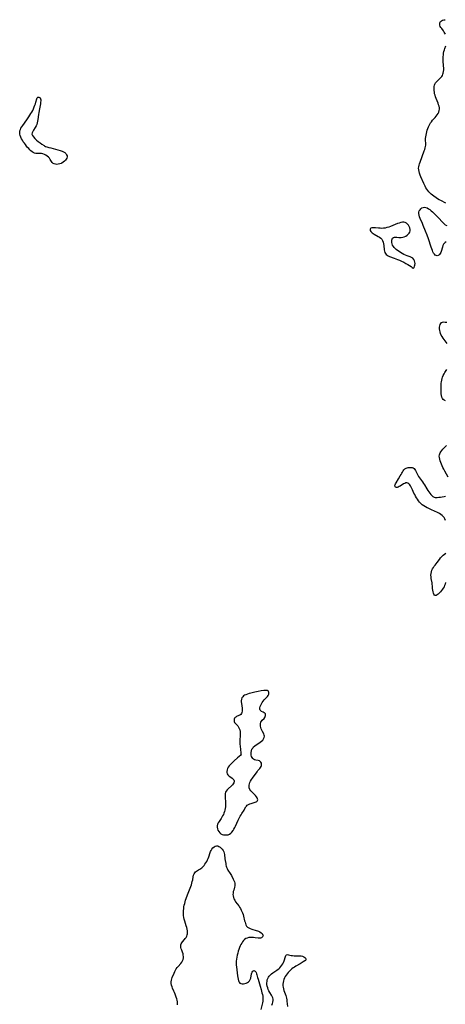
# Model space of a CAD drawing. Extents: x 1564696 to 1572898, y 2781009 to 2789211.
# Drawn here: x 1566071 to 1566498, y 2785360 to 2786348 of the extents above; entities that cross this region are included whole.
import ezdxf

# ---------------------------------------------------------------- set-up
doc = ezdxf.new("R2010")
doc.units = 0

msp = doc.modelspace()

# ---------------------------------------------------------------- linework, layer by layer
at = {"layer": 'WIL_012_Contours', "color": 0}
for points in [[(1566497.92, 2786333.04, 56), (1566497.35, 2786334.13, 56), (1566496.68, 2786335.18, 56), (1566495.95, 2786336.19, 56), (1566494.15, 2786338.54, 56), (1566493.35, 2786339.69, 56), (1566492.7, 2786340.83, 56), (1566492.29, 2786341.97, 56), (1566492.18, 2786343.24, 56), (1566492.42, 2786344.47, 56), (1566492.98, 2786345.55, 56), (1566493.84, 2786346.43, 56), (1566494.95, 2786347, 56), (1566496.28, 2786347.35, 56), (1566497.76, 2786347.52, 56)], [(1566498.28, 2786163.47, 56), (1566493.22, 2786166.09, 56), (1566491.57, 2786166.99, 56), (1566489.97, 2786167.95, 56), (1566488.66, 2786168.83, 56), (1566486.13, 2786170.68, 56), (1566483.57, 2786172.7, 56), (1566482.31, 2786173.82, 56), (1566481.18, 2786175, 56), (1566480.15, 2786176.27, 56), (1566479.2, 2786177.62, 56), (1566478.33, 2786179.04, 56), (1566477.56, 2786180.47, 56), (1566476.85, 2786181.93, 56), (1566476.17, 2786183.43, 56), (1566473.31, 2786189.99, 56), (1566472.58, 2786191.75, 56), (1566471.93, 2786193.49, 56), (1566471.41, 2786195.22, 56), (1566471.07, 2786196.94, 56), (1566470.99, 2786198.65, 56), (1566471.16, 2786200.1, 56), (1566471.51, 2786201.56, 56), (1566471.97, 2786203.03, 56), (1566472.52, 2786204.63, 56), (1566476.69, 2786215.96, 56), (1566477.18, 2786217.43, 56), (1566477.6, 2786218.89, 56), (1566477.91, 2786220.34, 56), (1566478.09, 2786221.79, 56), (1566478.12, 2786223.46, 56), (1566477.97, 2786226.83, 56), (1566478.02, 2786228.48, 56), (1566478.18, 2786230.15, 56), (1566478.43, 2786231.84, 56), (1566478.76, 2786233.54, 56), (1566479.16, 2786235.23, 56), (1566479.64, 2786236.91, 56), (1566480.21, 2786238.57, 56), (1566480.87, 2786240.19, 56), (1566481.51, 2786241.52, 56), (1566482.23, 2786242.82, 56), (1566483.03, 2786244.07, 56), (1566483.9, 2786245.27, 56), (1566485.06, 2786246.68, 56), (1566487.49, 2786249.36, 56), (1566488.64, 2786250.72, 56), (1566489.63, 2786252.07, 56), (1566490.49, 2786253.46, 56), (1566491.18, 2786254.89, 56), (1566491.67, 2786256.35, 56), (1566491.9, 2786257.83, 56), (1566491.84, 2786259.3, 56), (1566491.54, 2786260.79, 56), (1566491.08, 2786262.29, 56), (1566490.5, 2786263.81, 56), (1566488.55, 2786268.48, 56), (1566487.96, 2786270.08, 56), (1566487.46, 2786271.7, 56), (1566487.07, 2786273.33, 56), (1566486.77, 2786274.96, 56), (1566486.6, 2786276.58, 56), (1566486.56, 2786277.85, 56), (1566486.6, 2786279.1, 56), (1566486.74, 2786280.45, 56), (1566486.99, 2786281.74, 56), (1566487.37, 2786282.96, 56), (1566487.91, 2786284.08, 56), (1566488.77, 2786285.27, 56), (1566489.81, 2786286.35, 56), (1566492.12, 2786288.41, 56), (1566493.22, 2786289.48, 56), (1566494.2, 2786290.66, 56), (1566494.82, 2786291.66, 56), (1566495.31, 2786292.74, 56), (1566495.68, 2786293.89, 56), (1566495.99, 2786295.56, 56), (1566496.12, 2786297.31, 56), (1566496.13, 2786299.11, 56), (1566496.06, 2786300.95, 56), (1566495.69, 2786306.58, 56), (1566495.63, 2786308.47, 56), (1566495.64, 2786310.34, 56), (1566495.77, 2786312.2, 56), (1566496.02, 2786313.88, 56), (1566496.39, 2786315.54, 56), (1566496.84, 2786317.16, 56), (1566497.36, 2786318.75, 56), (1566498.26, 2786321.3, 56)], [(1566095.67, 2786221.11, 54), (1566095.91, 2786220.92, 54), (1566096.83, 2786220.55, 54), (1566098.3, 2786220.05, 54), (1566100.21, 2786219.47, 54), (1566102.33, 2786218.9, 54), (1566109.39, 2786217.14, 54), (1566111.59, 2786216.5, 54), (1566113.51, 2786215.82, 54), (1566115.04, 2786215.07, 54), (1566116.26, 2786214.21, 54), (1566117.28, 2786213.22, 54), (1566118.05, 2786212.15, 54), (1566118.54, 2786211.03, 54), (1566118.66, 2786209.89, 54), (1566118.37, 2786208.76, 54), (1566117.74, 2786207.64, 54), (1566116.86, 2786206.57, 54), (1566115.8, 2786205.56, 54), (1566114.62, 2786204.64, 54), (1566113.34, 2786203.83, 54), (1566112.56, 2786203.44, 54), (1566111.15, 2786202.92, 54), (1566109.7, 2786202.6, 54), (1566108.26, 2786202.48, 54), (1566106.89, 2786202.56, 54), (1566105.63, 2786202.86, 54), (1566104.55, 2786203.42, 54), (1566103.72, 2786204.21, 54), (1566103.02, 2786205.19, 54), (1566101.72, 2786207.43, 54), (1566100.97, 2786208.56, 54), (1566099.91, 2786209.77, 54), (1566098.69, 2786210.85, 54), (1566097.34, 2786211.78, 54), (1566095.88, 2786212.52, 54), (1566094.35, 2786213.01, 54), (1566092.95, 2786213.22, 54), (1566091.52, 2786213.28, 54), (1566088.66, 2786213.29, 54), (1566087.27, 2786213.4, 54), (1566085.93, 2786213.7, 54), (1566084.65, 2786214.27, 54), (1566083.43, 2786215.05, 54), (1566082.25, 2786216.01, 54), (1566081.11, 2786217.09, 54), (1566080, 2786218.28, 54), (1566078.91, 2786219.53, 54), (1566077.84, 2786220.84, 54), (1566076.74, 2786222.27, 54), (1566075.66, 2786223.72, 54), (1566074.64, 2786225.2, 54), (1566073.67, 2786226.7, 54), (1566072.79, 2786228.21, 54), (1566072.04, 2786229.73, 54), (1566071.45, 2786231.26, 54), (1566071.08, 2786232.81, 54), (1566071, 2786234.38, 54), (1566071.19, 2786235.93, 54), (1566071.65, 2786237.44, 54), (1566072.29, 2786238.76, 54), (1566073.09, 2786240.05, 54), (1566073.99, 2786241.34, 54), (1566078.21, 2786247.14, 54), (1566080.31, 2786250.18, 54), (1566081.32, 2786251.74, 54), (1566082.29, 2786253.32, 54), (1566083.19, 2786254.93, 54), (1566084.03, 2786256.6, 54), (1566084.79, 2786258.3, 54), (1566085.49, 2786259.99, 54), (1566086.13, 2786261.68, 54), (1566086.69, 2786263.32, 54), (1566087.18, 2786264.91, 54), (1566088.1, 2786268.09, 54), (1566088.54, 2786269.14, 54), (1566089.09, 2786269.81, 54), (1566089.63, 2786270.01, 54), (1566090.22, 2786269.94, 54), (1566090.82, 2786269.63, 54), (1566091.42, 2786269.02, 54), (1566091.88, 2786268.18, 54), (1566092.13, 2786267.18, 54), (1566092.15, 2786266.04, 54), (1566091.99, 2786264.78, 54), (1566091.73, 2786263.24, 54), (1566090.72, 2786258.04, 54), (1566090.07, 2786254.36, 54), (1566089.8, 2786252.5, 54), (1566089.22, 2786247.38, 54), (1566088.97, 2786245.73, 54), (1566088.65, 2786244.13, 54), (1566088.19, 2786242.6, 54), (1566087.5, 2786241.02, 54), (1566086.67, 2786239.53, 54), (1566084.9, 2786236.74, 54), (1566084.12, 2786235.41, 54), (1566083.55, 2786234.12, 54), (1566083.32, 2786232.86, 54), (1566083.71, 2786231.46, 54), (1566084.7, 2786229.96, 54), (1566086.13, 2786228.4, 54), (1566087.84, 2786226.84, 54), (1566089.68, 2786225.36, 54), (1566091.5, 2786224.01, 54), (1566093.16, 2786222.84, 54), (1566095.39, 2786221.34, 54), (1566095.67, 2786221.11, 54)], [(1566498.5, 2786124.66, 56), (1566497.62, 2786124.12, 56), (1566496.85, 2786123.43, 56), (1566496.04, 2786122.31, 56), (1566495.4, 2786121, 56), (1566494.88, 2786119.56, 56), (1566493.52, 2786115.12, 56), (1566493.1, 2786114.03, 56), (1566492.62, 2786113.05, 56), (1566492.03, 2786112.22, 56), (1566491.28, 2786111.53, 56), (1566490.43, 2786111.09, 56), (1566489.53, 2786110.9, 56), (1566488.55, 2786111.03, 56), (1566487.64, 2786111.48, 56), (1566486.79, 2786112.3, 56), (1566486.04, 2786113.39, 56), (1566485.37, 2786114.69, 56), (1566484.75, 2786116.13, 56), (1566484.17, 2786117.68, 56), (1566483.61, 2786119.31, 56), (1566480.76, 2786127.95, 56), (1566479.5, 2786131.43, 56), (1566477.84, 2786135.51, 56), (1566475.59, 2786141.22, 56), (1566474.82, 2786143.09, 56), (1566472.56, 2786148.36, 56), (1566471.94, 2786150.03, 56), (1566471.46, 2786151.66, 56), (1566471.21, 2786153.21, 56), (1566471.27, 2786154.66, 56), (1566471.68, 2786155.9, 56), (1566472.38, 2786157.01, 56), (1566473.29, 2786157.96, 56), (1566474.37, 2786158.73, 56), (1566475.55, 2786159.25, 56), (1566476.83, 2786159.46, 56), (1566478.24, 2786159.28, 56), (1566479.68, 2786158.74, 56), (1566480.99, 2786158, 56), (1566482.29, 2786157.07, 56), (1566483.59, 2786156.01, 56), (1566484.88, 2786154.87, 56), (1566486.13, 2786153.7, 56), (1566488.61, 2786151.27, 56), (1566491.04, 2786148.76, 56), (1566495.07, 2786144.49, 56), (1566496.41, 2786143.17, 56), (1566497.74, 2786142.01, 56), (1566499.15, 2786141.04, 56)], [(1566465.57, 2786098.22, 56), (1566465.95, 2786098.46, 56), (1566466.48, 2786099.17, 56), (1566467, 2786100.27, 56), (1566467.34, 2786101.53, 56), (1566467.47, 2786102.95, 56), (1566467.35, 2786104.44, 56), (1566466.95, 2786105.88, 56), (1566466.26, 2786107.19, 56), (1566465.24, 2786108.27, 56), (1566463.97, 2786109.11, 56), (1566462.55, 2786109.76, 56), (1566459.57, 2786110.75, 56), (1566457.88, 2786111.41, 56), (1566456.21, 2786112.19, 56), (1566454.55, 2786113.04, 56), (1566452.93, 2786113.97, 56), (1566451.35, 2786114.96, 56), (1566449.85, 2786116.02, 56), (1566448.44, 2786117.16, 56), (1566447.41, 2786118.12, 56), (1566446.48, 2786119.14, 56), (1566445.69, 2786120.21, 56), (1566444.95, 2786121.54, 56), (1566444.43, 2786122.9, 56), (1566444.14, 2786124.18, 56), (1566444.03, 2786125.42, 56), (1566444.11, 2786126.57, 56), (1566444.39, 2786127.58, 56), (1566444.89, 2786128.41, 56), (1566445.72, 2786129.04, 56), (1566446.76, 2786129.41, 56), (1566447.92, 2786129.56, 56), (1566449.11, 2786129.52, 56), (1566451.15, 2786129.15, 56), (1566452.22, 2786129.04, 56), (1566453.61, 2786129.14, 56), (1566455.08, 2786129.47, 56), (1566456.57, 2786129.98, 56), (1566458.02, 2786130.65, 56), (1566459.39, 2786131.45, 56), (1566460.61, 2786132.38, 56), (1566461.59, 2786133.42, 56), (1566462.25, 2786134.6, 56), (1566462.5, 2786135.91, 56), (1566462.41, 2786137.3, 56), (1566462.05, 2786138.73, 56), (1566461.49, 2786140.13, 56), (1566460.76, 2786141.45, 56), (1566459.88, 2786142.63, 56), (1566458.85, 2786143.59, 56), (1566457.66, 2786144.24, 56), (1566456.29, 2786144.49, 56), (1566454.78, 2786144.41, 56), (1566453.18, 2786144.1, 56), (1566451.5, 2786143.62, 56), (1566449.78, 2786143.02, 56), (1566442.76, 2786140.24, 56), (1566440.98, 2786139.61, 56), (1566439.2, 2786139.06, 56), (1566437.41, 2786138.63, 56), (1566435.62, 2786138.36, 56), (1566433.97, 2786138.3, 56), (1566432.34, 2786138.36, 56), (1566430.73, 2786138.51, 56), (1566427.66, 2786138.86, 56), (1566426.24, 2786138.97, 56), (1566424.96, 2786138.98, 56), (1566423.97, 2786138.85, 56), (1566423.16, 2786138.59, 56), (1566422.59, 2786138.16, 56), (1566422.32, 2786137.55, 56), (1566422.31, 2786136.82, 56), (1566422.56, 2786136.02, 56), (1566423.06, 2786135.21, 56), (1566423.66, 2786134.54, 56), (1566424.41, 2786133.89, 56), (1566425.27, 2786133.28, 56), (1566426.53, 2786132.5, 56), (1566430.59, 2786130.23, 56), (1566431.87, 2786129.39, 56), (1566433.03, 2786128.46, 56), (1566434.01, 2786127.39, 56), (1566434.81, 2786126.04, 56), (1566435.38, 2786124.54, 56), (1566435.79, 2786122.93, 56), (1566436.08, 2786121.27, 56), (1566436.61, 2786116.78, 56), (1566436.86, 2786115.43, 56), (1566437.23, 2786114.17, 56), (1566437.75, 2786113.03, 56), (1566438.45, 2786112.08, 56), (1566439.38, 2786111.33, 56), (1566440.5, 2786110.74, 56), (1566441.75, 2786110.23, 56), (1566446.58, 2786108.5, 56), (1566448.18, 2786107.9, 56), (1566449.93, 2786107.18, 56), (1566451.88, 2786106.32, 56), (1566453.96, 2786105.34, 56), (1566456.09, 2786104.27, 56), (1566458.18, 2786103.17, 56), (1566460.14, 2786102.07, 56), (1566461.91, 2786101.01, 56), (1566463.4, 2786100.03, 56), (1566464.62, 2786099.14, 56), (1566465.37, 2786098.51, 56), (1566465.57, 2786098.22, 56)], [(1566499.73, 2786022.77, 56), (1566496.56, 2786026.83, 56), (1566495.55, 2786028.22, 56), (1566494.58, 2786029.76, 56), (1566493.73, 2786031.34, 56), (1566493.02, 2786032.97, 56), (1566492.48, 2786034.61, 56), (1566492.17, 2786036.04, 56), (1566492, 2786037.59, 56), (1566492, 2786039.1, 56), (1566492.17, 2786040.51, 56), (1566492.55, 2786041.86, 56), (1566493.13, 2786043, 56), (1566493.96, 2786043.84, 56), (1566495.03, 2786044.33, 56), (1566496.29, 2786044.51, 56), (1566497.69, 2786044.43, 56), (1566499.17, 2786044.13, 56)], [(1566497.86, 2785965.28, 56), (1566496.74, 2785966, 56), (1566495.76, 2785966.85, 56), (1566494.97, 2785967.85, 56), (1566494.36, 2785969.18, 56), (1566493.97, 2785970.69, 56), (1566493.71, 2785972.33, 56), (1566493.55, 2785974.06, 56), (1566493.46, 2785975.86, 56), (1566493.44, 2785977.7, 56), (1566493.46, 2785979.55, 56), (1566493.54, 2785981.42, 56), (1566493.67, 2785983.02, 56), (1566493.85, 2785984.61, 56), (1566494.1, 2785986.18, 56), (1566494.45, 2785987.72, 56), (1566494.93, 2785989.21, 56), (1566495.62, 2785990.78, 56), (1566496.45, 2785992.3, 56), (1566497.35, 2785993.79, 56), (1566499.26, 2785996.77, 56)], [(1566500.71, 2785889, 56), (1566497.18, 2785895.04, 56), (1566496.27, 2785896.74, 56), (1566495.43, 2785898.46, 56), (1566494.65, 2785900.19, 56), (1566493.92, 2785901.92, 56), (1566493.25, 2785903.62, 56), (1566492.66, 2785905.3, 56), (1566492.16, 2785906.9, 56), (1566491.81, 2785908.44, 56), (1566491.66, 2785909.93, 56), (1566491.81, 2785911.34, 56), (1566492.15, 2785912.35, 56), (1566492.67, 2785913.33, 56), (1566493.31, 2785914.29, 56), (1566494.3, 2785915.54, 56), (1566495.39, 2785916.8, 56), (1566498.91, 2785920.65, 56)], [(1566497.78, 2785845.49, 56), (1566497.23, 2785846.94, 56), (1566496.53, 2785848.28, 56), (1566495.66, 2785849.43, 56), (1566494.6, 2785850.47, 56), (1566493.39, 2785851.42, 56), (1566492.07, 2785852.29, 56), (1566490.67, 2785853.09, 56), (1566489.18, 2785853.83, 56), (1566487.65, 2785854.53, 56), (1566483.4, 2785856.42, 56), (1566480.7, 2785857.66, 56), (1566479.43, 2785858.28, 56), (1566477.77, 2785859.18, 56), (1566476.17, 2785860.16, 56), (1566474.66, 2785861.24, 56), (1566473.25, 2785862.45, 56), (1566472.02, 2785863.75, 56), (1566470.89, 2785865.16, 56), (1566469.85, 2785866.65, 56), (1566468.87, 2785868.19, 56), (1566467.95, 2785869.77, 56), (1566467.08, 2785871.36, 56), (1566466.26, 2785872.95, 56), (1566464.77, 2785876.06, 56), (1566463.51, 2785878.9, 56), (1566462.85, 2785880.14, 56), (1566462.08, 2785881.24, 56), (1566461.23, 2785882.15, 56), (1566460.3, 2785882.82, 56), (1566459.29, 2785883.13, 56), (1566458.24, 2785883.06, 56), (1566457.14, 2785882.68, 56), (1566455.99, 2785882.09, 56), (1566452.46, 2785879.9, 56), (1566451.47, 2785879.35, 56), (1566450.51, 2785878.91, 56), (1566449.6, 2785878.63, 56), (1566448.79, 2785878.55, 56), (1566447.96, 2785878.79, 56), (1566447.38, 2785879.34, 56), (1566447.18, 2785879.83, 56), (1566447.14, 2785880.4, 56), (1566447.34, 2785881.26, 56), (1566447.79, 2785882.22, 56), (1566448.4, 2785883.26, 56), (1566450.92, 2785887.22, 56), (1566452.65, 2785890.04, 56), (1566453.45, 2785891.44, 56), (1566454.16, 2785892.81, 56), (1566454.74, 2785894.02, 56), (1566455.35, 2785895.16, 56), (1566456.19, 2785896.32, 56), (1566457.21, 2785897.27, 56), (1566457.83, 2785897.67, 56), (1566458.48, 2785897.98, 56), (1566459.54, 2785898.32, 56), (1566460.65, 2785898.53, 56), (1566461.95, 2785898.67, 56), (1566463.23, 2785898.69, 56), (1566464.44, 2785898.52, 56), (1566465.52, 2785898.08, 56), (1566466.36, 2785897.4, 56), (1566467.09, 2785896.49, 56), (1566467.74, 2785895.43, 56), (1566469.39, 2785892.13, 56), (1566470.15, 2785890.82, 56), (1566471.02, 2785889.5, 56), (1566471.98, 2785888.16, 56), (1566475.04, 2785884.04, 56), (1566476.04, 2785882.61, 56), (1566476.98, 2785881.15, 56), (1566479.3, 2785877.1, 56), (1566480.2, 2785875.59, 56), (1566481.13, 2785874.13, 56), (1566482.1, 2785872.75, 56), (1566483.12, 2785871.49, 56), (1566484.19, 2785870.38, 56), (1566485.33, 2785869.48, 56), (1566486.57, 2785868.87, 56), (1566487.55, 2785868.64, 56), (1566488.59, 2785868.55, 56), (1566489.68, 2785868.57, 56), (1566491.31, 2785868.71, 56), (1566492.99, 2785868.95, 56), (1566494.72, 2785869.24, 56), (1566496.45, 2785869.59, 56), (1566497.98, 2785869.94, 56)], [(1566497.98, 2785783.4, 56), (1566497.57, 2785781.71, 56), (1566497.09, 2785780.26, 56), (1566496.48, 2785778.89, 56), (1566495.75, 2785777.63, 56), (1566494.91, 2785776.43, 56), (1566494.01, 2785775.29, 56), (1566492.87, 2785773.95, 56), (1566491.73, 2785772.71, 56), (1566490.61, 2785771.63, 56), (1566489.54, 2785770.79, 56), (1566488.54, 2785770.26, 56), (1566487.67, 2785770.19, 56), (1566486.97, 2785770.63, 56), (1566486.39, 2785771.48, 56), (1566485.91, 2785772.63, 56), (1566485.53, 2785774, 56), (1566485.23, 2785775.51, 56), (1566485.02, 2785777.13, 56), (1566484.8, 2785779.97, 56), (1566484.64, 2785781.41, 56), (1566484.44, 2785782.86, 56), (1566483.69, 2785787.41, 56), (1566483.47, 2785789.04, 56), (1566483.36, 2785790.64, 56), (1566483.42, 2785792.22, 56), (1566483.74, 2785793.87, 56), (1566484.3, 2785795.48, 56), (1566485.04, 2785797.04, 56), (1566485.78, 2785798.28, 56), (1566486.6, 2785799.49, 56), (1566487.47, 2785800.7, 56), (1566489.52, 2785803.43, 56), (1566491.86, 2785806.45, 56), (1566493.04, 2785807.88, 56), (1566494.26, 2785809.24, 56), (1566495.52, 2785810.51, 56), (1566496.82, 2785811.66, 56), (1566498.17, 2785812.64, 56)], [(1566292.94, 2785610.24, 54), (1566292.74, 2785610.03, 54), (1566289.51, 2785607.34, 54), (1566286.16, 2785604.49, 54), (1566283.3, 2785601.9, 54), (1566282.26, 2785600.86, 54), (1566281.05, 2785599.44, 54), (1566280.11, 2785598.05, 54), (1566279.47, 2785596.75, 54), (1566279.01, 2785595.33, 54), (1566278.79, 2785593.93, 54), (1566278.83, 2785592.6, 54), (1566279.19, 2785591.38, 54), (1566279.84, 2785590.39, 54), (1566280.72, 2785589.49, 54), (1566281.74, 2785588.67, 54), (1566283.91, 2785587.04, 54), (1566284.89, 2785586.2, 54), (1566285.64, 2785585.31, 54), (1566286.04, 2785584.36, 54), (1566286.04, 2785583.43, 54), (1566285.73, 2785582.45, 54), (1566285.18, 2785581.45, 54), (1566284.43, 2785580.47, 54), (1566283.44, 2785579.43, 54), (1566280.06, 2785576.36, 54), (1566279.01, 2785575.29, 54), (1566278.11, 2785574.14, 54), (1566277.44, 2785572.9, 54), (1566277.06, 2785571.56, 54), (1566276.9, 2785570.11, 54), (1566276.9, 2785568.59, 54), (1566277.01, 2785567.02, 54), (1566277.35, 2785563.61, 54), (1566277.48, 2785561.8, 54), (1566277.51, 2785559.98, 54), (1566277.41, 2785558.36, 54), (1566277.18, 2785556.74, 54), (1566276.85, 2785555.13, 54), (1566276.4, 2785553.55, 54), (1566275.84, 2785552.01, 54), (1566275.21, 2785550.62, 54), (1566274.5, 2785549.26, 54), (1566273.73, 2785547.95, 54), (1566272.91, 2785546.67, 54), (1566270.91, 2785543.71, 54), (1566270.03, 2785542.26, 54), (1566269.35, 2785540.82, 54), (1566268.95, 2785539.36, 54), (1566268.93, 2785537.85, 54), (1566269.24, 2785536.36, 54), (1566269.82, 2785534.91, 54), (1566270.62, 2785533.55, 54), (1566271.63, 2785532.35, 54), (1566272.83, 2785531.37, 54), (1566274.11, 2785530.72, 54), (1566275.51, 2785530.31, 54), (1566276.98, 2785530.12, 54), (1566278.45, 2785530.15, 54), (1566279.89, 2785530.41, 54), (1566281.25, 2785530.94, 54), (1566282.58, 2785531.85, 54), (1566283.78, 2785533.04, 54), (1566284.88, 2785534.45, 54), (1566285.87, 2785536.01, 54), (1566286.69, 2785537.51, 54), (1566287.46, 2785539.08, 54), (1566290.01, 2785544.83, 54), (1566290.7, 2785546.3, 54), (1566291.41, 2785547.74, 54), (1566292.15, 2785549.14, 54), (1566292.9, 2785550.48, 54), (1566293.69, 2785551.76, 54), (1566295.92, 2785555.06, 54), (1566296.52, 2785556.06, 54), (1566297.59, 2785558.25, 54), (1566298.25, 2785559.18, 54), (1566299.17, 2785559.96, 54), (1566300.31, 2785560.62, 54), (1566301.61, 2785561.19, 54), (1566302.99, 2785561.68, 54), (1566307.03, 2785562.95, 54), (1566308.12, 2785563.36, 54), (1566308.69, 2785563.65, 54), (1566309.15, 2785564, 54), (1566309.54, 2785564.66, 54), (1566309.66, 2785565.48, 54), (1566309.49, 2785566.39, 54), (1566309.07, 2785567.36, 54), (1566308.44, 2785568.36, 54), (1566307.45, 2785569.57, 54), (1566306.3, 2785570.78, 54), (1566303.86, 2785573.24, 54), (1566302.75, 2785574.52, 54), (1566301.83, 2785575.85, 54), (1566301.22, 2785577.27, 54), (1566301.01, 2785578.59, 54), (1566301.08, 2785579.96, 54), (1566301.36, 2785581.37, 54), (1566301.84, 2785582.79, 54), (1566302.49, 2785584.19, 54), (1566303.35, 2785585.67, 54), (1566304.33, 2785587.12, 54), (1566309, 2785593.58, 54), (1566309.86, 2785594.68, 54), (1566311.67, 2785596.74, 54), (1566312.45, 2785597.73, 54), (1566313.06, 2785598.73, 54), (1566313.45, 2785599.88, 54), (1566313.55, 2785601.04, 54), (1566313.37, 2785602.13, 54), (1566312.89, 2785603.09, 54), (1566312.18, 2785603.79, 54), (1566311.28, 2785604.3, 54), (1566310.14, 2785604.68, 54), (1566307.69, 2785605.19, 54), (1566306.51, 2785605.54, 54), (1566305.46, 2785606.08, 54), (1566304.66, 2785606.82, 54), (1566304.02, 2785607.76, 54), (1566303.53, 2785608.85, 54), (1566303.19, 2785610.05, 54), (1566303.01, 2785611.33, 54), (1566303.03, 2785612.93, 54), (1566303.33, 2785614.52, 54), (1566303.9, 2785616.06, 54), (1566304.63, 2785617.3, 54), (1566305.57, 2785618.44, 54), (1566306.66, 2785619.46, 54), (1566308, 2785620.44, 54), (1566310.88, 2785622.2, 54), (1566312.27, 2785623.11, 54), (1566313.57, 2785624.17, 54), (1566314.69, 2785625.32, 54), (1566315.59, 2785626.53, 54), (1566316.2, 2785627.79, 54), (1566316.43, 2785629.06, 54), (1566316.26, 2785630.24, 54), (1566315.8, 2785631.43, 54), (1566314.47, 2785633.91, 54), (1566313.81, 2785635.24, 54), (1566313.28, 2785636.58, 54), (1566312.87, 2785637.96, 54), (1566312.61, 2785639.35, 54), (1566312.51, 2785640.71, 54), (1566312.6, 2785642, 54), (1566312.92, 2785643.19, 54), (1566313.51, 2785644.25, 54), (1566314.28, 2785645.21, 54), (1566315.97, 2785647.01, 54), (1566316.69, 2785647.94, 54), (1566317.19, 2785648.86, 54), (1566317.48, 2785649.8, 54), (1566317.54, 2785650.7, 54), (1566317.33, 2785651.5, 54), (1566316.84, 2785652.15, 54), (1566316.13, 2785652.69, 54), (1566315.26, 2785653.16, 54), (1566313.45, 2785654.08, 54), (1566312.68, 2785654.64, 54), (1566312.13, 2785655.34, 54), (1566311.86, 2785656.34, 54), (1566311.89, 2785657.52, 54), (1566312.17, 2785658.82, 54), (1566312.65, 2785660.2, 54), (1566313.3, 2785661.61, 54), (1566314.1, 2785662.99, 54), (1566315.05, 2785664.31, 54), (1566316.15, 2785665.54, 54), (1566318.44, 2785667.81, 54), (1566319.47, 2785668.95, 54), (1566320.27, 2785670.13, 54), (1566320.7, 2785671.15, 54), (1566320.9, 2785672.17, 54), (1566320.87, 2785673.11, 54), (1566320.62, 2785673.93, 54), (1566320.11, 2785674.53, 54), (1566319.32, 2785674.89, 54), (1566318.3, 2785675.03, 54), (1566317.1, 2785675.01, 54), (1566315.87, 2785674.9, 54), (1566313.15, 2785674.5, 54), (1566310.16, 2785673.95, 54), (1566306.68, 2785673.24, 54), (1566302.91, 2785672.35, 54), (1566301.09, 2785671.86, 54), (1566299.35, 2785671.31, 54), (1566297.73, 2785670.71, 54), (1566296.54, 2785670.17, 54), (1566295.5, 2785669.53, 54), (1566294.63, 2785668.77, 54), (1566293.84, 2785667.59, 54), (1566293.36, 2785666.22, 54), (1566293.18, 2785664.73, 54), (1566293.21, 2785663.47, 54), (1566293.37, 2785661.93, 54), (1566293.96, 2785657.16, 54), (1566294.06, 2785655.63, 54), (1566294.03, 2785654.19, 54), (1566293.8, 2785652.9, 54), (1566293.33, 2785651.81, 54), (1566292.62, 2785651.02, 54), (1566291.7, 2785650.39, 54), (1566290.67, 2785649.86, 54), (1566288.52, 2785648.85, 54), (1566287.73, 2785648.39, 54), (1566287.05, 2785647.88, 54), (1566286.5, 2785647.28, 54), (1566286.02, 2785646.27, 54), (1566285.88, 2785645.15, 54), (1566286.04, 2785644, 54), (1566286.5, 2785642.92, 54), (1566287.14, 2785642.07, 54), (1566288.75, 2785640.46, 54), (1566289.56, 2785639.56, 54), (1566290.37, 2785638.32, 54), (1566291.04, 2785636.92, 54), (1566291.57, 2785635.41, 54), (1566291.96, 2785633.83, 54), (1566292.18, 2785632.23, 54), (1566292.21, 2785630.64, 54), (1566292.09, 2785629.44, 54), (1566291.9, 2785628.21, 54), (1566291.74, 2785626.78, 54), (1566291.68, 2785625.05, 54), (1566291.73, 2785623.15, 54), (1566291.86, 2785621.16, 54), (1566292.04, 2785619.14, 54), (1566292.78, 2785612.38, 54), (1566292.89, 2785611.28, 54), (1566292.94, 2785610.24, 54)], [(1566229.16, 2785359.95, 54), (1566229.28, 2785361.4, 54), (1566229.16, 2785362.89, 54), (1566228.85, 2785364.43, 54), (1566228.42, 2785365.98, 54), (1566227.92, 2785367.56, 54), (1566226.86, 2785370.64, 54), (1566226.3, 2785372.12, 54), (1566225.68, 2785373.56, 54), (1566224.38, 2785376.4, 54), (1566223.73, 2785378.03, 54), (1566223.22, 2785379.67, 54), (1566222.93, 2785381.35, 54), (1566222.91, 2785383.01, 54), (1566223.14, 2785384.41, 54), (1566223.54, 2785385.8, 54), (1566224.04, 2785387.19, 54), (1566225.84, 2785391.62, 54), (1566226.5, 2785393.12, 54), (1566227.21, 2785394.59, 54), (1566227.99, 2785395.99, 54), (1566228.88, 2785397.3, 54), (1566229.78, 2785398.38, 54), (1566232.64, 2785401.41, 54), (1566233.46, 2785402.47, 54), (1566234.28, 2785403.89, 54), (1566234.84, 2785405.43, 54), (1566235.09, 2785406.84, 54), (1566235.15, 2785408.28, 54), (1566235.04, 2785409.72, 54), (1566234.77, 2785411.13, 54), (1566234.37, 2785412.48, 54), (1566233.48, 2785414.6, 54), (1566232.96, 2785415.93, 54), (1566232.58, 2785417.27, 54), (1566232.42, 2785418.61, 54), (1566232.54, 2785419.83, 54), (1566232.9, 2785421, 54), (1566233.48, 2785422.09, 54), (1566234.26, 2785423.12, 54), (1566236.09, 2785425.2, 54), (1566236.99, 2785426.34, 54), (1566237.76, 2785427.47, 54), (1566238.44, 2785428.65, 54), (1566238.96, 2785429.88, 54), (1566239.3, 2785431.17, 54), (1566239.4, 2785432.63, 54), (1566239.27, 2785434.14, 54), (1566238.98, 2785435.7, 54), (1566238.56, 2785437.28, 54), (1566238.06, 2785438.88, 54), (1566236.42, 2785443.79, 54), (1566235.87, 2785445.64, 54), (1566235.45, 2785447.52, 54), (1566235.21, 2785449.26, 54), (1566235.1, 2785451.01, 54), (1566235.12, 2785452.78, 54), (1566235.23, 2785454.51, 54), (1566235.43, 2785456.24, 54), (1566235.7, 2785457.97, 54), (1566236.04, 2785459.7, 54), (1566236.43, 2785461.41, 54), (1566236.88, 2785463.12, 54), (1566237.41, 2785464.86, 54), (1566237.99, 2785466.58, 54), (1566239.25, 2785469.99, 54), (1566241.92, 2785476.66, 54), (1566242.55, 2785478.36, 54), (1566243.11, 2785480.07, 54), (1566243.61, 2785481.78, 54), (1566244.06, 2785483.48, 54), (1566244.45, 2785485.15, 54), (1566245.07, 2785488.32, 54), (1566245.4, 2785489.78, 54), (1566245.89, 2785491.12, 54), (1566246.51, 2785492.16, 54), (1566247.28, 2785493.09, 54), (1566248.19, 2785493.91, 54), (1566249.18, 2785494.61, 54), (1566250.32, 2785495.24, 54), (1566251.48, 2785495.83, 54), (1566252.63, 2785496.5, 54), (1566253.74, 2785497.35, 54), (1566254.8, 2785498.36, 54), (1566255.81, 2785499.51, 54), (1566256.76, 2785500.76, 54), (1566257.68, 2785502.15, 54), (1566258.54, 2785503.61, 54), (1566259.34, 2785505.13, 54), (1566260.05, 2785506.69, 54), (1566260.68, 2785508.28, 54), (1566262.06, 2785512.51, 54), (1566262.46, 2785513.59, 54), (1566262.92, 2785514.62, 54), (1566263.77, 2785516.02, 54), (1566264.77, 2785517.24, 54), (1566265.9, 2785518.22, 54), (1566267.1, 2785518.91, 54), (1566268.36, 2785519.22, 54), (1566269.59, 2785519.09, 54), (1566270.81, 2785518.61, 54), (1566272, 2785517.87, 54), (1566273.13, 2785516.92, 54), (1566274.15, 2785515.8, 54), (1566275.02, 2785514.54, 54), (1566275.68, 2785513.15, 54), (1566276.04, 2785511.92, 54), (1566276.27, 2785510.63, 54), (1566276.79, 2785506.29, 54), (1566277.02, 2785504.67, 54), (1566277.57, 2785501.45, 54), (1566277.81, 2785500.19, 54), (1566278.1, 2785498.97, 54), (1566278.48, 2785497.79, 54), (1566279.1, 2785496.37, 54), (1566279.86, 2785495, 54), (1566282.09, 2785491.46, 54), (1566283.27, 2785489.43, 54), (1566285.15, 2785485.76, 54), (1566285.76, 2785484.47, 54), (1566286.27, 2785483.19, 54), (1566286.64, 2785481.92, 54), (1566286.81, 2785480.64, 54), (1566286.72, 2785479.24, 54), (1566286.41, 2785477.82, 54), (1566285.55, 2785474.93, 54), (1566285.17, 2785473.44, 54), (1566284.93, 2785471.95, 54), (1566284.85, 2785470.45, 54), (1566284.95, 2785468.96, 54), (1566285.26, 2785467.5, 54), (1566285.84, 2785466.04, 54), (1566286.62, 2785464.63, 54), (1566287.53, 2785463.24, 54), (1566290.59, 2785459.04, 54), (1566291.49, 2785457.7, 54), (1566292.33, 2785456.31, 54), (1566293.12, 2785454.9, 54), (1566293.84, 2785453.45, 54), (1566294.49, 2785451.98, 54), (1566295.03, 2785450.48, 54), (1566295.48, 2785448.89, 54), (1566296.54, 2785444.19, 54), (1566296.91, 2785442.71, 54), (1566297.35, 2785441.3, 54), (1566297.88, 2785439.99, 54), (1566298.54, 2785438.81, 54), (1566299.38, 2785437.81, 54), (1566300.59, 2785436.91, 54), (1566302.03, 2785436.23, 54), (1566303.61, 2785435.68, 54), (1566308.21, 2785434.42, 54), (1566309.41, 2785434.04, 54), (1566310.55, 2785433.61, 54), (1566311.91, 2785432.95, 54), (1566313.1, 2785432.17, 54), (1566314.06, 2785431.31, 54), (1566314.6, 2785430.58, 54), (1566314.94, 2785429.83, 54), (1566315.03, 2785429.1, 54), (1566314.77, 2785428.3, 54), (1566314.2, 2785427.61, 54), (1566313.37, 2785427.08, 54), (1566312.34, 2785426.77, 54), (1566311.27, 2785426.71, 54), (1566310.09, 2785426.8, 54), (1566307.24, 2785427.16, 54), (1566305.58, 2785427.32, 54), (1566303.89, 2785427.4, 54), (1566302.24, 2785427.37, 54), (1566300.64, 2785427.19, 54), (1566299.11, 2785426.83, 54), (1566297.71, 2785426.23, 54), (1566296.54, 2785425.4, 54), (1566295.49, 2785424.35, 54), (1566294.54, 2785423.15, 54), (1566293.67, 2785421.81, 54), (1566292.88, 2785420.38, 54), (1566292.15, 2785418.88, 54), (1566291.48, 2785417.32, 54), (1566290.78, 2785415.47, 54), (1566290.14, 2785413.57, 54), (1566289.58, 2785411.64, 54), (1566289.07, 2785409.68, 54), (1566288.64, 2785407.71, 54), (1566288.3, 2785405.73, 54), (1566288.09, 2785403.74, 54), (1566288.02, 2785402.39, 54), (1566288.02, 2785401.04, 54), (1566288.08, 2785399.69, 54), (1566288.23, 2785397.95, 54), (1566289.41, 2785388.95, 54), (1566289.68, 2785387.13, 54), (1566290, 2785385.43, 54), (1566290.43, 2785383.9, 54), (1566291.02, 2785382.6, 54), (1566291.85, 2785381.64, 54), (1566292.87, 2785381.12, 54), (1566294.08, 2785380.9, 54), (1566295.4, 2785380.93, 54), (1566296.78, 2785381.16, 54), (1566298.14, 2785381.58, 54), (1566299.43, 2785382.17, 54), (1566300.58, 2785382.95, 54), (1566301.5, 2785383.92, 54), (1566302.18, 2785385.18, 54), (1566302.63, 2785386.6, 54), (1566303.45, 2785390.77, 54), (1566303.77, 2785391.85, 54), (1566304.19, 2785392.74, 54), (1566304.7, 2785393.44, 54), (1566305.28, 2785393.93, 54), (1566305.89, 2785394.13, 54), (1566306.51, 2785394, 54), (1566307.11, 2785393.59, 54), (1566307.67, 2785392.94, 54), (1566308.17, 2785392.1, 54), (1566308.57, 2785391.06, 54), (1566308.92, 2785389.89, 54), (1566309.56, 2785387.28, 54), (1566310.03, 2785385.54, 54), (1566312.13, 2785378.42, 54), (1566313.05, 2785375.12, 54), (1566313.95, 2785371.78, 54), (1566314.35, 2785370.09, 54), (1566314.67, 2785368.41, 54), (1566314.87, 2785366.75, 54), (1566314.89, 2785365.1, 54), (1566314.73, 2785363.51, 54), (1566314.44, 2785361.92, 54), (1566312.93, 2785355.05, 54)], [(1566323.96, 2785359.46, 54), (1566324.49, 2785361.03, 54), (1566324.89, 2785362.55, 54), (1566325.11, 2785364.03, 54), (1566325.06, 2785365.47, 54), (1566324.7, 2785366.82, 54), (1566324.11, 2785368.15, 54), (1566323.36, 2785369.48, 54), (1566321.72, 2785372.22, 54), (1566320.95, 2785373.74, 54), (1566320.26, 2785375.32, 54), (1566319.68, 2785376.94, 54), (1566319.23, 2785378.58, 54), (1566318.94, 2785380.23, 54), (1566318.85, 2785381.87, 54), (1566318.98, 2785383.33, 54), (1566319.3, 2785384.76, 54), (1566319.79, 2785386.13, 54), (1566320.45, 2785387.43, 54), (1566321.28, 2785388.64, 54), (1566322.32, 2785389.77, 54), (1566323.5, 2785390.8, 54), (1566324.78, 2785391.76, 54), (1566328.84, 2785394.52, 54), (1566330.15, 2785395.48, 54), (1566331.03, 2785396.18, 54), (1566331.85, 2785396.94, 54), (1566332.97, 2785398.18, 54), (1566333.95, 2785399.53, 54), (1566334.8, 2785400.96, 54), (1566335.52, 2785402.42, 54), (1566336.11, 2785403.9, 54), (1566337.45, 2785408.23, 54), (1566337.94, 2785409.27, 54), (1566338.61, 2785409.95, 54), (1566339.49, 2785410.18, 54), (1566340.58, 2785410.08, 54), (1566343.21, 2785409.46, 54), (1566344.7, 2785409.19, 54), (1566346.34, 2785409.08, 54), (1566349.76, 2785409.09, 54), (1566351.47, 2785409.05, 54), (1566353.13, 2785408.87, 54), (1566354.65, 2785408.52, 54), (1566355.97, 2785407.98, 54), (1566356.95, 2785407.29, 54), (1566357.64, 2785406.5, 54), (1566358, 2785405.68, 54), (1566357.96, 2785404.95, 54), (1566357.58, 2785404.42, 54), (1566356.94, 2785403.95, 54), (1566355.14, 2785402.95, 54), (1566352.06, 2785400.98, 54), (1566348.04, 2785398.6, 54), (1566346.65, 2785397.75, 54), (1566345.29, 2785396.84, 54), (1566343.94, 2785395.82, 54), (1566342.64, 2785394.73, 54), (1566341.4, 2785393.57, 54), (1566340.23, 2785392.35, 54), (1566339.15, 2785391.07, 54), (1566338.17, 2785389.73, 54), (1566337.32, 2785388.33, 54), (1566336.59, 2785386.85, 54), (1566336, 2785385.31, 54), (1566335.53, 2785383.75, 54), (1566335.19, 2785382.17, 54), (1566334.98, 2785380.58, 54), (1566334.92, 2785379.01, 54), (1566335.04, 2785377.45, 54), (1566335.39, 2785375.82, 54), (1566335.91, 2785374.21, 54), (1566337.13, 2785370.97, 54), (1566337.7, 2785369.32, 54), (1566338.1, 2785367.88, 54), (1566338.43, 2785366.42, 54), (1566338.7, 2785364.94, 54), (1566338.92, 2785363.44, 54), (1566339.49, 2785358.01, 54)]]:
    msp.add_polyline3d(points, dxfattribs=at)

doc.saveas('drawing.dxf')
